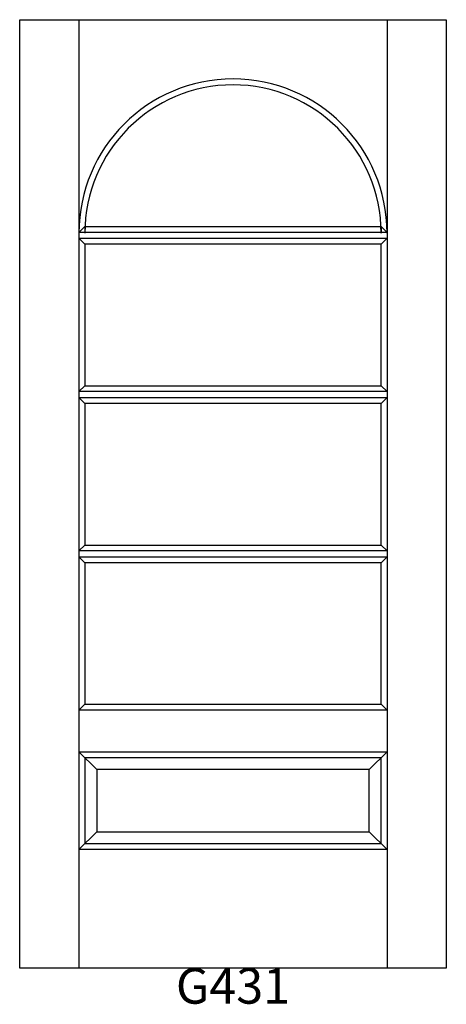
# Model space of a CAD drawing. Units: inches. Extents: x 0.3 to 36.3, y 2.5 to 85.5.
import ezdxf

# ---------------------------------------------------------------- set-up
doc = ezdxf.new("R2010")
doc.units = ezdxf.units.IN
doc.header["$MEASUREMENT"] = 0
doc.layers.add('HATCH', color=252, linetype='Continuous', lineweight=13)

msp = doc.modelspace()

# ---------------------------------------------------------------- linework, layer by layer
for p, q in [((0.304, 85.538), (5.304, 85.538)), ((0.304, 5.538), (0.304, 85.538)), ((5.304, 85.538), (5.304, 5.538)), ((5.304, 85.538), (31.304, 85.538)), ((31.304, 85.538), (31.304, 5.538)), ((31.304, 85.538), (36.304, 85.538)), ((36.304, 85.538), (36.304, 5.538)), ((5.304, 67.6), (5.804, 68.1)), ((31.304, 67.6), (5.304, 67.6)), ((5.804, 68.1), (30.804, 68.1)), ((5.804, 68.1), (5.804, 67.538)), ((30.804, 68.1), (30.804, 67.538)), ((30.804, 68.1), (31.304, 67.6)), ((5.304, 67.1), (31.304, 67.1)), ((5.304, 67.1), (5.804, 66.6)), ((5.804, 66.6), (5.804, 54.663)), ((30.804, 66.6), (5.804, 66.6)), ((31.304, 67.1), (30.804, 66.6)), ((30.804, 54.663), (30.804, 66.6)), ((5.304, 54.163), (5.804, 54.663)), ((31.304, 54.163), (5.304, 54.163)), ((5.804, 54.663), (30.804, 54.663)), ((30.804, 54.663), (31.304, 54.163)), ((5.304, 53.663), (31.304, 53.663)), ((5.304, 53.663), (5.804, 53.163)), ((5.804, 53.163), (5.804, 41.225)), ((30.804, 53.163), (5.804, 53.163)), ((31.304, 53.663), (30.804, 53.163)), ((30.804, 41.225), (30.804, 53.163)), ((5.304, 40.725), (5.804, 41.225)), ((31.304, 40.725), (5.304, 40.725)), ((5.804, 41.225), (30.804, 41.225)), ((30.804, 41.225), (31.304, 40.725)), ((5.304, 40.225), (31.304, 40.225)), ((5.304, 40.225), (5.804, 39.725)), ((31.304, 40.225), (30.804, 39.725)), ((5.804, 39.725), (5.804, 27.788)), ((30.804, 39.725), (5.804, 39.725)), ((30.804, 27.788), (30.804, 39.725)), ((5.304, 27.288), (5.804, 27.788)), ((5.804, 27.788), (30.804, 27.788)), ((30.804, 27.788), (31.304, 27.288)), ((31.304, 27.288), (5.304, 27.288)), ((5.304, 23.788), (31.304, 23.788)), ((5.304, 23.788), (5.804, 23.288)), ((5.304, 23.788), (6.804, 22.288)), ((5.804, 23.288), (5.804, 16.038)), ((30.804, 23.288), (5.804, 23.288)), ((31.304, 23.788), (29.804, 22.288)), ((31.304, 23.788), (30.804, 23.288)), ((30.804, 16.038), (30.804, 23.288)), ((6.804, 22.288), (6.804, 17.038)), ((29.804, 22.288), (6.804, 22.288)), ((29.804, 17.038), (29.804, 22.288)), ((5.304, 15.538), (6.804, 17.038)), ((6.804, 17.038), (29.804, 17.038)), ((29.804, 17.038), (31.304, 15.538)), ((5.304, 15.538), (5.804, 16.038)), ((5.804, 16.038), (30.804, 16.038)), ((30.804, 16.038), (31.304, 15.538)), ((31.304, 15.538), (5.304, 15.538)), ((36.304, 5.538), (0.304, 5.538))]:
    msp.add_line(p, q)
for radius in [13, 12.5]:
    msp.add_arc((18.304, 67.538), radius, 0, 180)

# ---------------------------------------------------------------- texts
at = {"layer": 'HATCH', "insert": (0.304, 5.538), "char_height": 3, "attachment_point": 1}
msp.add_mtext_dynamic_manual_height_columns('\\pxqc;{\\fArial|b0|i0|c0|p34;\\C0;G431}', width=36, gutter_width=1, heights=[5.415], dxfattribs=at)

doc.saveas('drawing.dxf')
